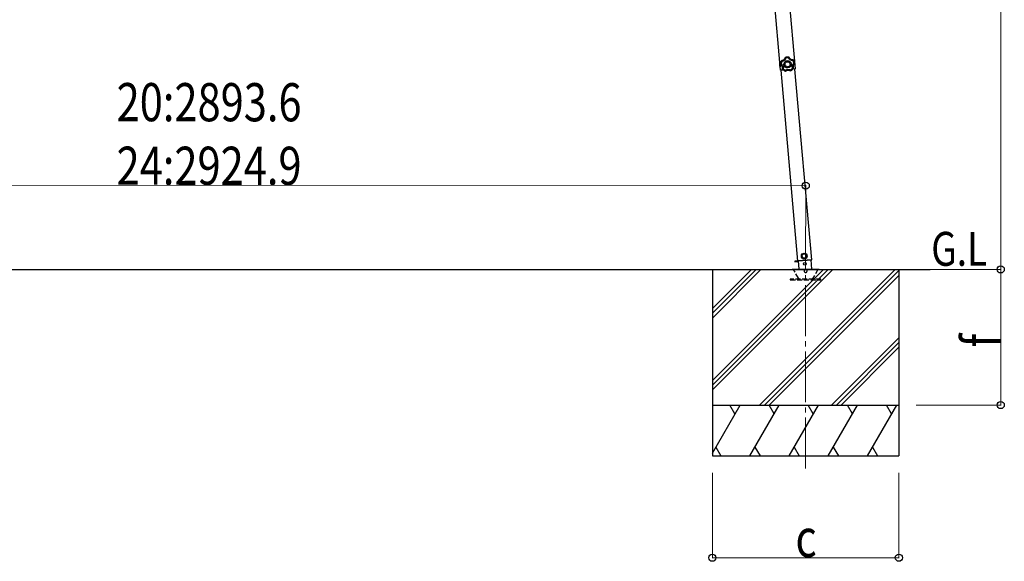
# Model space of a CAD drawing. Units: millimetres. Extents: x 0 to 21025, y 0 to 14850.
# Drawn here: x 4024 to 6926, y 3424 to 5020 of the extents above; entities that cross this region are included whole.
import ezdxf

# ---------------------------------------------------------------- set-up
doc = ezdxf.new("R2010")
doc.units = ezdxf.units.MM
doc.linetypes.add('YCENTER_1', pattern=[13, 10, -1, 1, -1])
doc.linetypes.add('YHIDDEN_1', pattern=[4, 3, -1])
for name, color, linetype, lineweight in [('USER1', 3, 'Continuous', 13), ('YKK_12', 2, 'Continuous', 13), ('YKK_13', 4, 'Continuous', 30), ('YKK_A1', 4, 'Continuous', 30), ('YKK_D', 6, 'Continuous', 13)]:
    doc.layers.add(name, color=color, linetype=linetype, lineweight=lineweight)
doc.styles.add('text-b', font='extslim2.shx', dxfattribs={"width": 0.8, "bigfont": 'extfont2.shx'})

msp = doc.modelspace()

# ---------------------------------------------------------------- linework, layer by layer
at = {"layer": 'YKK_12', "linetype": 'YCENTER_1', "ltscale": 15}
msp.add_line((6340.4, 3697.4), (6340.8, 4289.3), dxfattribs=at)
at = {"layer": 'YKK_13'}
for p, q in [((6264.3, 4894), (6265, 4894)), ((6264.3, 4894), (6264.7, 4887.5)), ((6265.2, 4881), (6264.7, 4887.5)), ((6265, 4894), (6265.9, 4881.1)), ((6265.2, 4881), (6265.9, 4881.1))]:
    msp.add_line(p, q, dxfattribs=at)
at = {"layer": 'YKK_13', "linetype": 'Continuous', "ltscale": 0.5}
for p, q in [((6336.1, 4331.2), (6329.9, 4326.9)), ((6329.9, 4326.9), (6330.6, 4319.4)), ((6342.9, 4328), (6336.1, 4331.2)), ((6343.5, 4320.5), (6342.9, 4328)), ((6309, 4308.3), (6318.9, 4309.1)), ((6318.9, 4309.1), (6309, 4308.3)), ((6309, 4308.3), (6309.2, 4306.3)), ((6309, 4308.3), (6309.2, 4306.3)), ((6319, 4307.1), (6309.2, 4306.3)), ((6309.2, 4306.3), (6319, 4307.1)), ((6317.6, 4309.3), (6358.5, 4312.9)), ((6318.8, 4309.4), (6320.9, 4285.3)), ((6330.6, 4319.4), (6337.4, 4316.2)), ((6337.4, 4316.2), (6343.5, 4320.5)), ((6359.3, 4285.3), (6356.9, 4312.8))]:
    msp.add_line(p, q, dxfattribs=at)
at = {"layer": 'YKK_13', "lineweight": 30, "ltscale": 5}
for p, q in [((6300.8, 4285.3), (6380.8, 4285.3)), ((6300.8, 4284.3), (6300.8, 4285.3)), ((6300.8, 4284.3), (6380.8, 4284.3)), ((6380.8, 4285.3), (6380.8, 4284.3))]:
    msp.add_line(p, q, dxfattribs=at)
at = {"layer": 'YKK_13', "linetype": 'YHIDDEN_1', "lineweight": 30, "ltscale": 5}
for p, q in [((6319.5, 4258.3), (6304.8, 4283.8)), ((6376.9, 4283.8), (6362.2, 4258.3)), ((6385.6, 4255.3), (6295.6, 4255.3)), ((6295.6, 4255.3), (6295.6, 4253.3)), ((6295.6, 4253.3), (6385.6, 4253.3)), ((6385.6, 4253.3), (6385.6, 4255.3))]:
    msp.add_line(p, q, dxfattribs=at)
at = {"layer": 'YKK_13', "linetype": 'Continuous', "ltscale": 0.5}
for centre, radius in [((6336.7, 4323.7), 8.5), ((6336.7, 4323.7), 7.7), ((6336.7, 4323.7), 6.5), ((6338.4, 4300.5), 4)]:
    msp.add_circle(centre, radius, dxfattribs=at)
at = {"layer": 'YKK_13'}
msp.add_arc((6283.6, 4888.8), 20, 165.0344, 202.9656, dxfattribs=at)
at = {"layer": 'YKK_13', "linetype": 'YHIDDEN_1', "lineweight": 30, "ltscale": 5}
for centre, radius, start, end in [((6303.9, 4283.3), 1, 30, 90), ((6340.8, 4279.3), 4.25, 183.3723, 176.6277), ((6377.7, 4283.3), 1, 90, 150), ((6324.7, 4261.3), 6, 210, 270), ((6357, 4261.3), 6, 270, 330)]:
    msp.add_arc(centre, radius, start, end, dxfattribs=at)
at = {"layer": 'YKK_13'}
for points, knots in [([(6280.2, 4908.6), (6280, 4908), (6279.8, 4907.4), (6279.6, 4906.8), (6279.4, 4906.6), (6279.3, 4906.3), (6279.2, 4906), (6279, 4905.7), (6278.8, 4905.5), (6278.7, 4905.2), (6278, 4904.2), (6277.2, 4903.3), (6276.2, 4902.5), (6275.3, 4901.7), (6274.3, 4901), (6273.1, 4900.6), (6272.8, 4900.4), (6272.6, 4900.3), (6272.3, 4900.2), (6272, 4900.1), (6271.7, 4900), (6271.4, 4900), (6270.8, 4899.8), (6270.2, 4899.7), (6269.6, 4899.6)], [0, 0, 0, 0, 1, 1, 1, 2, 2, 2, 3, 3, 3, 4, 4, 4, 5, 5, 5, 6, 6, 6, 7, 7, 7, 8, 8, 8, 8]), ([(6269.8, 4899.3), (6270.4, 4899.4), (6271, 4899.5), (6271.6, 4899.7), (6271.9, 4899.8), (6272.2, 4899.8), (6272.5, 4899.9), (6272.8, 4900), (6273.1, 4900.2), (6273.4, 4900.3), (6273.9, 4900.5), (6274.5, 4900.8), (6275, 4901.1), (6275.3, 4901.3), (6275.5, 4901.4), (6275.8, 4901.6), (6276, 4901.8), (6276.2, 4902), (6276.5, 4902.2), (6277.4, 4903), (6278.2, 4903.9), (6278.9, 4904.9), (6279.2, 4905.4), (6279.5, 4906), (6279.8, 4906.5), (6280.1, 4907.1), (6280.3, 4907.7), (6280.4, 4908.2)], [0, 0, 0, 0, 1, 1, 1, 2, 2, 2, 3, 3, 3, 4, 4, 4, 5, 5, 5, 6, 6, 6, 7, 7, 7, 8, 8, 8, 9, 9, 9, 9]), ([(6282.1, 4906.9), (6281.9, 4906.3), (6281.6, 4905.7), (6281.3, 4905.1), (6281.2, 4904.9), (6281, 4904.6), (6280.9, 4904.3), (6280.7, 4904), (6280.5, 4903.7), (6280.4, 4903.5), (6279.6, 4902.4), (6278.8, 4901.5), (6277.8, 4900.7), (6277.5, 4900.4), (6277.3, 4900.2), (6277, 4900.1), (6276.7, 4899.9), (6276.5, 4899.7), (6276.2, 4899.5), (6275.7, 4899.2), (6275.1, 4898.9), (6274.5, 4898.6), (6274, 4898.3), (6273.4, 4898.1), (6272.7, 4897.9), (6272.1, 4897.7), (6271.5, 4897.6), (6270.9, 4897.5)], [0, 0, 0, 0, 1, 1, 1, 2, 2, 2, 3, 3, 3, 4, 4, 4, 5, 5, 5, 6, 6, 6, 7, 7, 7, 8, 8, 8, 9, 9, 9, 9]), ([(6280.4, 4908.2), (6280.5, 4908.2), (6280.5, 4908.2), (6280.6, 4908.1), (6280.7, 4908.1), (6280.8, 4908), (6281, 4907.8), (6281.1, 4907.7), (6281.3, 4907.6), (6281.5, 4907.4), (6281.7, 4907.3), (6281.9, 4907.1), (6282.1, 4906.9)], [0, 0, 0, 0, 1, 1, 1, 2, 2, 2, 3, 3, 3, 4, 4, 4, 4]), ([(6280.8, 4908.6), (6280.8, 4908.6), (6280.8, 4908.5), (6280.9, 4908.4), (6281, 4908.3), (6281.1, 4908.2), (6281.2, 4908), (6281.3, 4907.9), (6281.5, 4907.7), (6281.6, 4907.5), (6281.8, 4907.3), (6282, 4907.1), (6282.1, 4906.9)], [0, 0, 0, 0, 1, 1, 1, 2, 2, 2, 3, 3, 3, 4, 4, 4, 4]), ([(6291.4, 4909.3), (6291.4, 4909.3), (6291.4, 4909.3), (6291.3, 4909.2), (6291.3, 4909), (6291.2, 4908.9), (6291.1, 4908.7), (6291, 4908.6), (6290.8, 4908.4), (6290.7, 4908.2), (6290.6, 4907.9), (6290.4, 4907.7), (6290.3, 4907.5)], [0, 0, 0, 0, 1, 1, 1, 2, 2, 2, 3, 3, 3, 4, 4, 4, 4]), ([(6291.8, 4909), (6291.8, 4909), (6291.7, 4909), (6291.6, 4908.9), (6291.6, 4908.8), (6291.4, 4908.7), (6291.3, 4908.6), (6291.2, 4908.4), (6291, 4908.2), (6290.8, 4908.1), (6290.7, 4907.9), (6290.5, 4907.7), (6290.3, 4907.5)], [0, 0, 0, 0, 1, 1, 1, 2, 2, 2, 3, 3, 3, 4, 4, 4, 4]), ([(6302.8, 4899.7), (6302.1, 4899.7), (6301.5, 4899.8), (6300.9, 4899.9), (6300.2, 4900), (6299.6, 4900.1), (6299, 4900.3), (6297.8, 4900.7), (6296.6, 4901.2), (6295.5, 4901.9), (6295.2, 4902.1), (6295, 4902.2), (6294.7, 4902.4), (6294.4, 4902.6), (6294.2, 4902.8), (6293.9, 4903), (6293.4, 4903.4), (6293, 4903.9), (6292.5, 4904.3), (6292.1, 4904.8), (6291.7, 4905.3), (6291.3, 4905.8), (6291, 4906.4), (6290.6, 4906.9), (6290.3, 4907.5)], [0, 0, 0, 0, 1, 1, 1, 2, 2, 2, 3, 3, 3, 4, 4, 4, 5, 5, 5, 6, 6, 6, 7, 7, 7, 8, 8, 8, 8]), ([(6291.8, 4909), (6292, 4908.5), (6292.3, 4907.9), (6292.7, 4907.4), (6293, 4906.9), (6293.4, 4906.4), (6293.8, 4906), (6294.2, 4905.5), (6294.6, 4905.1), (6295.1, 4904.7), (6295.3, 4904.5), (6295.6, 4904.3), (6295.8, 4904.1), (6296, 4903.9), (6296.3, 4903.8), (6296.6, 4903.6), (6297.6, 4902.9), (6298.7, 4902.5), (6299.9, 4902.1), (6300.2, 4902.1), (6300.5, 4902), (6300.8, 4901.9), (6301.1, 4901.9), (6301.4, 4901.8), (6301.7, 4901.8), (6302.3, 4901.7), (6302.9, 4901.7), (6303.5, 4901.7)], [0, 0, 0, 0, 1, 1, 1, 2, 2, 2, 3, 3, 3, 4, 4, 4, 5, 5, 5, 6, 6, 6, 7, 7, 7, 8, 8, 8, 9, 9, 9, 9]), ([(6303.8, 4902), (6303.1, 4902), (6302.5, 4902), (6301.9, 4902.1), (6301.6, 4902.1), (6301.3, 4902.2), (6301, 4902.2), (6300.7, 4902.3), (6300.4, 4902.4), (6300.1, 4902.4), (6298.9, 4902.8), (6297.8, 4903.3), (6296.8, 4903.9), (6295.7, 4904.6), (6294.8, 4905.4), (6294, 4906.3), (6293.8, 4906.5), (6293.6, 4906.8), (6293.4, 4907), (6293.2, 4907.2), (6293, 4907.5), (6292.9, 4907.8), (6292.5, 4908.3), (6292.2, 4908.8), (6292, 4909.4)], [0, 0, 0, 0, 1, 1, 1, 2, 2, 2, 3, 3, 3, 4, 4, 4, 5, 5, 5, 6, 6, 6, 7, 7, 7, 8, 8, 8, 8]), ([(6266.7, 4888.2), (6267.2, 4887.8), (6267.7, 4887.5), (6268.2, 4887), (6268.4, 4886.8), (6268.6, 4886.6), (6268.8, 4886.4), (6269, 4886.2), (6269.2, 4885.9), (6269.4, 4885.7), (6270.2, 4884.7), (6270.8, 4883.7), (6271.3, 4882.5), (6271.7, 4881.4), (6272, 4880.2), (6272.1, 4879), (6272.2, 4878.7), (6272.2, 4878.4), (6272.2, 4878), (6272.2, 4877.7), (6272.2, 4877.4), (6272.2, 4877.1), (6272.1, 4876.5), (6272, 4875.9), (6271.9, 4875.3)], [0, 0, 0, 0, 1, 1, 1, 2, 2, 2, 3, 3, 3, 4, 4, 4, 5, 5, 5, 6, 6, 6, 7, 7, 7, 8, 8, 8, 8]), ([(6266.9, 4888.7), (6266.9, 4888.7), (6266.9, 4888.7), (6267, 4888.8), (6267.2, 4888.8), (6267.3, 4888.9), (6267.5, 4889), (6267.7, 4889), (6267.9, 4889.1), (6268.1, 4889.2), (6268.4, 4889.3), (6268.6, 4889.4), (6268.9, 4889.5)], [0, 0, 0, 0, 1, 1, 1, 2, 2, 2, 3, 3, 3, 4, 4, 4, 4]), ([(6267.1, 4888.3), (6267.1, 4888.3), (6267.1, 4888.4), (6267.2, 4888.4), (6267.3, 4888.5), (6267.5, 4888.6), (6267.6, 4888.7), (6267.8, 4888.8), (6268, 4888.9), (6268.2, 4889.1), (6268.4, 4889.2), (6268.6, 4889.3), (6268.9, 4889.5)], [0, 0, 0, 0, 1, 1, 1, 2, 2, 2, 3, 3, 3, 4, 4, 4, 4]), ([(6272.3, 4875.5), (6272.4, 4876.1), (6272.5, 4876.7), (6272.5, 4877.3), (6272.5, 4877.6), (6272.5, 4877.9), (6272.5, 4878.2), (6272.5, 4878.5), (6272.5, 4878.8), (6272.5, 4879.1), (6272.4, 4879.7), (6272.3, 4880.3), (6272.2, 4880.9), (6272.1, 4881.2), (6272, 4881.5), (6271.9, 4881.8), (6271.8, 4882.1), (6271.7, 4882.4), (6271.6, 4882.7), (6271.2, 4883.8), (6270.5, 4884.9), (6269.8, 4885.8), (6269.4, 4886.3), (6269, 4886.7), (6268.5, 4887.2), (6268.1, 4887.6), (6267.6, 4888), (6267.1, 4888.3)], [0, 0, 0, 0, 1, 1, 1, 2, 2, 2, 3, 3, 3, 4, 4, 4, 5, 5, 5, 6, 6, 6, 7, 7, 7, 8, 8, 8, 9, 9, 9, 9]), ([(6268.9, 4889.5), (6269.4, 4889.1), (6269.9, 4888.7), (6270.3, 4888.2), (6270.5, 4888), (6270.8, 4887.7), (6271, 4887.5), (6271.2, 4887.3), (6271.4, 4887), (6271.6, 4886.7), (6272.4, 4885.7), (6273, 4884.6), (6273.5, 4883.4), (6273.6, 4883.1), (6273.7, 4882.8), (6273.8, 4882.5), (6273.9, 4882.2), (6274, 4881.9), (6274.1, 4881.6), (6274.2, 4881), (6274.3, 4880.3), (6274.4, 4879.7), (6274.5, 4879.1), (6274.5, 4878.4), (6274.5, 4877.8), (6274.5, 4877.1), (6274.5, 4876.5), (6274.4, 4875.8)], [0, 0, 0, 0, 1, 1, 1, 2, 2, 2, 3, 3, 3, 4, 4, 4, 5, 5, 5, 6, 6, 6, 7, 7, 7, 8, 8, 8, 9, 9, 9, 9]), ([(6269.4, 4899.1), (6269.4, 4899.1), (6269.5, 4899.1), (6269.5, 4899), (6269.5, 4899), (6269.5, 4899), (6269.6, 4898.9), (6269.6, 4898.9), (6269.7, 4898.8), (6269.7, 4898.8), (6269.8, 4898.7), (6269.8, 4898.6), (6269.9, 4898.6), (6270, 4898.4), (6270.2, 4898.2), (6270.3, 4898), (6270.4, 4897.9), (6270.5, 4897.8), (6270.6, 4897.8), (6270.7, 4897.7), (6270.8, 4897.6), (6270.9, 4897.5)], [0, 0, 0, 0, 1, 1, 1, 2, 2, 2, 3, 3, 3, 4, 4, 4, 5, 5, 5, 6, 6, 6, 7, 7, 7, 7]), ([(6269.8, 4899.3), (6269.8, 4899.3), (6269.8, 4899.3), (6269.9, 4899.3), (6269.9, 4899.3), (6269.9, 4899.2), (6269.9, 4899.2), (6269.9, 4899.1), (6270, 4899), (6270, 4899), (6270.1, 4898.9), (6270.1, 4898.8), (6270.1, 4898.7), (6270.2, 4898.6), (6270.3, 4898.3), (6270.5, 4898.1), (6270.5, 4898), (6270.6, 4897.9), (6270.7, 4897.8), (6270.7, 4897.7), (6270.8, 4897.6), (6270.9, 4897.5)], [0, 0, 0, 0, 1, 1, 1, 2, 2, 2, 3, 3, 3, 4, 4, 4, 5, 5, 5, 6, 6, 6, 7, 7, 7, 7]), ([(6298.3, 4889.8), (6297.8, 4895.8), (6292.7, 4900.3), (6286.7, 4899.8), (6280.8, 4899.4), (6276.3, 4894.3), (6276.7, 4888.3), (6277.1, 4882.4), (6282.3, 4877.9), (6288.2, 4878.3), (6294.2, 4878.7), (6298.7, 4883.9), (6298.3, 4889.8)], [0, 0, 0, 0, 1, 1, 1, 2, 2, 2, 3, 3, 3, 4, 4, 4, 4]), ([(6295, 4889.6), (6294.7, 4893.7), (6291.1, 4896.8), (6287, 4896.6), (6282.8, 4896.3), (6279.7, 4892.7), (6280, 4888.6), (6280.3, 4884.4), (6283.9, 4881.3), (6288, 4881.6), (6292.1, 4881.9), (6295.3, 4885.5), (6295, 4889.6)], [0, 0, 0, 0, 1, 1, 1, 2, 2, 2, 3, 3, 3, 4, 4, 4, 4]), ([(6302.3, 4877.8), (6302.1, 4878.4), (6302, 4879.1), (6301.9, 4879.7), (6301.8, 4880.3), (6301.7, 4881), (6301.7, 4881.6), (6301.7, 4882.9), (6301.8, 4884.2), (6302.2, 4885.4), (6302.2, 4885.7), (6302.3, 4886), (6302.4, 4886.3), (6302.5, 4886.6), (6302.6, 4887), (6302.7, 4887.2), (6303, 4887.8), (6303.2, 4888.4), (6303.6, 4889), (6303.9, 4889.5), (6304.2, 4890.1), (6304.6, 4890.6), (6305, 4891.1), (6305.4, 4891.6), (6305.9, 4892.1)], [0, 0, 0, 0, 1, 1, 1, 2, 2, 2, 3, 3, 3, 4, 4, 4, 5, 5, 5, 6, 6, 6, 7, 7, 7, 8, 8, 8, 8]), ([(6304.4, 4877.7), (6304.4, 4877.7), (6304.4, 4877.7), (6304.2, 4877.7), (6304.1, 4877.7), (6304, 4877.7), (6303.8, 4877.7), (6303.6, 4877.7), (6303.3, 4877.7), (6303.1, 4877.8), (6302.8, 4877.8), (6302.6, 4877.8), (6302.3, 4877.8)], [0, 0, 0, 0, 1, 1, 1, 2, 2, 2, 3, 3, 3, 4, 4, 4, 4]), ([(6304.4, 4877.2), (6304.4, 4877.3), (6304.3, 4877.3), (6304.2, 4877.3), (6304.1, 4877.3), (6303.9, 4877.4), (6303.7, 4877.4), (6303.5, 4877.5), (6303.3, 4877.5), (6303.1, 4877.6), (6302.8, 4877.7), (6302.6, 4877.7), (6302.3, 4877.8)], [0, 0, 0, 0, 1, 1, 1, 2, 2, 2, 3, 3, 3, 4, 4, 4, 4]), ([(6303.5, 4901.7), (6303.5, 4901.7), (6303.5, 4901.6), (6303.5, 4901.5), (6303.4, 4901.4), (6303.4, 4901.2), (6303.3, 4901), (6303.2, 4900.9), (6303.2, 4900.6), (6303.1, 4900.4), (6303, 4900.2), (6302.9, 4899.9), (6302.8, 4899.7)], [0, 0, 0, 0, 1, 1, 1, 2, 2, 2, 3, 3, 3, 4, 4, 4, 4]), ([(6304, 4901.5), (6303.9, 4901.5), (6303.9, 4901.4), (6303.8, 4901.3), (6303.8, 4901.2), (6303.7, 4901.1), (6303.6, 4900.9), (6303.5, 4900.7), (6303.4, 4900.5), (6303.2, 4900.3), (6303.1, 4900.1), (6302.9, 4899.9), (6302.8, 4899.7)], [0, 0, 0, 0, 1, 1, 1, 2, 2, 2, 3, 3, 3, 4, 4, 4, 4]), ([(6307.8, 4891.2), (6307.3, 4890.7), (6306.9, 4890.3), (6306.5, 4889.8), (6306.2, 4889.3), (6305.8, 4888.8), (6305.5, 4888.3), (6305.2, 4887.8), (6304.9, 4887.2), (6304.7, 4886.7), (6304.6, 4886.4), (6304.4, 4886.1), (6304.3, 4885.8), (6304.3, 4885.5), (6304.2, 4885.2), (6304.1, 4884.9), (6303.8, 4883.7), (6303.7, 4882.5), (6303.7, 4881.3), (6303.8, 4881), (6303.8, 4880.7), (6303.8, 4880.4), (6303.9, 4880.1), (6303.9, 4879.8), (6304, 4879.5), (6304.1, 4878.9), (6304.2, 4878.3), (6304.4, 4877.7)], [0, 0, 0, 0, 1, 1, 1, 2, 2, 2, 3, 3, 3, 4, 4, 4, 5, 5, 5, 6, 6, 6, 7, 7, 7, 8, 8, 8, 9, 9, 9, 9]), ([(6304.8, 4877.6), (6304.6, 4878.2), (6304.4, 4878.8), (6304.3, 4879.4), (6304.3, 4879.7), (6304.2, 4880), (6304.2, 4880.3), (6304.1, 4880.6), (6304.1, 4880.9), (6304.1, 4881.2), (6304, 4882.4), (6304.2, 4883.6), (6304.5, 4884.8), (6304.8, 4886), (6305.2, 4887.2), (6305.8, 4888.2), (6306, 4888.5), (6306.2, 4888.8), (6306.4, 4889), (6306.5, 4889.3), (6306.7, 4889.5), (6306.9, 4889.7), (6307.3, 4890.2), (6307.7, 4890.7), (6308.2, 4891.1)], [0, 0, 0, 0, 1, 1, 1, 2, 2, 2, 3, 3, 3, 4, 4, 4, 5, 5, 5, 6, 6, 6, 7, 7, 7, 8, 8, 8, 8]), ([(6308, 4891.6), (6307.9, 4891.6), (6307.9, 4891.6), (6307.8, 4891.6), (6307.6, 4891.7), (6307.5, 4891.7), (6307.3, 4891.8), (6307.1, 4891.8), (6306.9, 4891.9), (6306.6, 4891.9), (6306.4, 4892), (6306.1, 4892), (6305.9, 4892.1)], [0, 0, 0, 0, 1, 1, 1, 2, 2, 2, 3, 3, 3, 4, 4, 4, 4]), ([(6307.8, 4891.2), (6307.8, 4891.2), (6307.7, 4891.2), (6307.6, 4891.2), (6307.5, 4891.3), (6307.4, 4891.4), (6307.2, 4891.5), (6307, 4891.5), (6306.8, 4891.6), (6306.6, 4891.8), (6306.4, 4891.9), (6306.1, 4892), (6305.9, 4892.1)], [0, 0, 0, 0, 1, 1, 1, 2, 2, 2, 3, 3, 3, 4, 4, 4, 4]), ([(6272.3, 4875.5), (6272.3, 4875.5), (6272.4, 4875.5), (6272.5, 4875.5), (6272.6, 4875.5), (6272.8, 4875.5), (6272.9, 4875.6), (6273.1, 4875.6), (6273.4, 4875.6), (6273.6, 4875.7), (6273.9, 4875.7), (6274.1, 4875.8), (6274.4, 4875.8)], [0, 0, 0, 0, 1, 1, 1, 2, 2, 2, 3, 3, 3, 4, 4, 4, 4]), ([(6272.4, 4875), (6272.4, 4875), (6272.5, 4875), (6272.6, 4875.1), (6272.7, 4875.1), (6272.8, 4875.2), (6273, 4875.3), (6273.2, 4875.3), (6273.4, 4875.4), (6273.7, 4875.5), (6273.9, 4875.6), (6274.1, 4875.7), (6274.4, 4875.8)], [0, 0, 0, 0, 1, 1, 1, 2, 2, 2, 3, 3, 3, 4, 4, 4, 4]), ([(6281.3, 4871.5), (6281.9, 4871.9), (6282.4, 4872.2), (6283, 4872.5), (6283.6, 4872.8), (6284.2, 4873), (6284.8, 4873.2), (6286, 4873.6), (6287.2, 4873.9), (6288.5, 4874), (6288.9, 4874), (6289.2, 4874), (6289.5, 4874), (6289.8, 4874), (6290.1, 4874), (6290.5, 4874), (6291.1, 4874), (6291.7, 4873.9), (6292.4, 4873.8), (6293, 4873.6), (6293.6, 4873.5), (6294.2, 4873.3), (6294.8, 4873.1), (6295.4, 4872.8), (6296, 4872.5)], [0, 0, 0, 0, 1, 1, 1, 2, 2, 2, 3, 3, 3, 4, 4, 4, 5, 5, 5, 6, 6, 6, 7, 7, 7, 8, 8, 8, 8]), ([(6281.9, 4869.4), (6281.9, 4869.4), (6281.9, 4869.5), (6281.9, 4869.6), (6281.8, 4869.7), (6281.8, 4869.9), (6281.7, 4870.1), (6281.7, 4870.3), (6281.6, 4870.5), (6281.5, 4870.7), (6281.5, 4871), (6281.4, 4871.2), (6281.3, 4871.5)], [0, 0, 0, 0, 1, 1, 1, 2, 2, 2, 3, 3, 3, 4, 4, 4, 4]), ([(6281.5, 4869.3), (6281.5, 4869.4), (6281.5, 4869.4), (6281.4, 4869.6), (6281.4, 4869.7), (6281.4, 4869.8), (6281.4, 4870), (6281.4, 4870.2), (6281.4, 4870.5), (6281.4, 4870.7), (6281.4, 4871), (6281.4, 4871.2), (6281.3, 4871.5)], [0, 0, 0, 0, 1, 1, 1, 2, 2, 2, 3, 3, 3, 4, 4, 4, 4]), ([(6295.7, 4870.4), (6295.2, 4870.7), (6294.6, 4871), (6294.1, 4871.2), (6293.5, 4871.4), (6292.9, 4871.6), (6292.3, 4871.7), (6291.7, 4871.9), (6291.1, 4871.9), (6290.5, 4872), (6290.2, 4872), (6289.9, 4872), (6289.6, 4872), (6289.3, 4872), (6289, 4872), (6288.7, 4872), (6287.4, 4871.9), (6286.3, 4871.7), (6285.1, 4871.2), (6284.8, 4871.1), (6284.5, 4871), (6284.3, 4870.9), (6284, 4870.7), (6283.7, 4870.6), (6283.4, 4870.4), (6282.9, 4870.1), (6282.4, 4869.8), (6281.9, 4869.4)], [0, 0, 0, 0, 1, 1, 1, 2, 2, 2, 3, 3, 3, 4, 4, 4, 5, 5, 5, 6, 6, 6, 7, 7, 7, 8, 8, 8, 9, 9, 9, 9]), ([(6281.9, 4869), (6282.4, 4869.4), (6282.9, 4869.8), (6283.5, 4870.1), (6283.7, 4870.2), (6284, 4870.3), (6284.3, 4870.5), (6284.6, 4870.6), (6284.8, 4870.7), (6285.1, 4870.8), (6286.3, 4871.3), (6287.5, 4871.5), (6288.7, 4871.6), (6289.9, 4871.7), (6291.2, 4871.6), (6292.4, 4871.3), (6292.7, 4871.3), (6293, 4871.2), (6293.2, 4871.1), (6293.5, 4871), (6293.8, 4870.9), (6294.1, 4870.8), (6294.7, 4870.6), (6295.3, 4870.3), (6295.8, 4870)], [0, 0, 0, 0, 1, 1, 1, 2, 2, 2, 3, 3, 3, 4, 4, 4, 5, 5, 5, 6, 6, 6, 7, 7, 7, 8, 8, 8, 8]), ([(6295.7, 4870.4), (6295.7, 4870.4), (6295.8, 4870.5), (6295.8, 4870.6), (6295.8, 4870.7), (6295.8, 4870.9), (6295.8, 4871.1), (6295.9, 4871.3), (6295.9, 4871.5), (6295.9, 4871.7), (6296, 4872), (6296, 4872.3), (6296, 4872.5)], [0, 0, 0, 0, 1, 1, 1, 2, 2, 2, 3, 3, 3, 4, 4, 4, 4]), ([(6296.2, 4870.4), (6296.2, 4870.4), (6296.2, 4870.5), (6296.2, 4870.6), (6296.2, 4870.7), (6296.2, 4870.9), (6296.2, 4871.1), (6296.1, 4871.3), (6296.1, 4871.5), (6296.1, 4871.7), (6296.1, 4872), (6296, 4872.3), (6296, 4872.5)], [0, 0, 0, 0, 1, 1, 1, 2, 2, 2, 3, 3, 3, 4, 4, 4, 4])]:
    msp.add_open_spline(points, degree=3, knots=knots, dxfattribs=at)
for points in [[(6280.5, 4908.9), (6280.4, 4908.8), (6280.3, 4908.7), (6280.2, 4908.6)], [(6280.5, 4908.9), (6280.4, 4908.8), (6280.3, 4908.7), (6280.2, 4908.6)], [(6280.4, 4908.2), (6280.4, 4908.4), (6280.3, 4908.5), (6280.2, 4908.6)], [(6280.8, 4908.6), (6280.6, 4908.5), (6280.5, 4908.4), (6280.4, 4908.2)], [(6280.8, 4908.6), (6280.6, 4908.5), (6280.5, 4908.4), (6280.4, 4908.2)], [(6291.6, 4909.7), (6287.9, 4910.4), (6284.1, 4910.1), (6280.5, 4908.9)], [(6291.6, 4909.7), (6287.9, 4910.4), (6284.1, 4910.1), (6280.5, 4908.9)], [(6280.5, 4908.9), (6280.6, 4908.8), (6280.7, 4908.7), (6280.8, 4908.6)], [(6291.4, 4909.3), (6287.9, 4910), (6284.2, 4909.8), (6280.8, 4908.6)], [(6290.3, 4907.5), (6287.6, 4907.9), (6284.8, 4907.7), (6282.1, 4906.9)], [(6291.4, 4909.3), (6291.5, 4909.4), (6291.6, 4909.6), (6291.6, 4909.7)], [(6291.8, 4909), (6291.7, 4909.2), (6291.6, 4909.3), (6291.4, 4909.3)], [(6291.8, 4909), (6291.7, 4909.2), (6291.6, 4909.3), (6291.4, 4909.3)], [(6292, 4909.4), (6291.9, 4909.5), (6291.8, 4909.6), (6291.6, 4909.7)], [(6292, 4909.4), (6291.9, 4909.5), (6291.8, 4909.6), (6291.6, 4909.7)], [(6292, 4909.4), (6291.9, 4909.3), (6291.8, 4909.2), (6291.8, 4909)], [(6269.2, 4899.4), (6267.3, 4896.1), (6266.4, 4892.4), (6266.5, 4888.6)], [(6269.2, 4899.4), (6267.3, 4896.1), (6266.4, 4892.4), (6266.5, 4888.6)], [(6266.5, 4888.6), (6266.6, 4888.6), (6266.7, 4888.7), (6266.9, 4888.7)], [(6266.5, 4888.6), (6266.5, 4888.4), (6266.6, 4888.3), (6266.7, 4888.2)], [(6266.5, 4888.6), (6266.5, 4888.4), (6266.6, 4888.3), (6266.7, 4888.2)], [(6267.1, 4888.3), (6267, 4888.3), (6266.8, 4888.2), (6266.7, 4888.2)], [(6269.4, 4899.1), (6267.7, 4895.9), (6266.8, 4892.3), (6266.9, 4888.7)], [(6266.9, 4888.7), (6266.9, 4888.5), (6266.9, 4888.4), (6267.1, 4888.3)], [(6266.9, 4888.7), (6266.9, 4888.5), (6266.9, 4888.4), (6267.1, 4888.3)], [(6270.9, 4897.5), (6269.6, 4895), (6268.9, 4892.3), (6268.9, 4889.5)], [(6269.6, 4899.6), (6269.4, 4899.6), (6269.3, 4899.5), (6269.2, 4899.4)], [(6269.6, 4899.6), (6269.4, 4899.6), (6269.3, 4899.5), (6269.2, 4899.4)], [(6269.4, 4899.1), (6269.4, 4899.2), (6269.3, 4899.3), (6269.2, 4899.4)], [(6269.8, 4899.3), (6269.7, 4899.3), (6269.5, 4899.2), (6269.4, 4899.1)], [(6269.8, 4899.3), (6269.7, 4899.3), (6269.5, 4899.2), (6269.4, 4899.1)], [(6269.6, 4899.6), (6269.6, 4899.5), (6269.7, 4899.4), (6269.8, 4899.3)], [(6296, 4872.5), (6298.5, 4873.8), (6300.6, 4875.6), (6302.3, 4877.8)], [(6296.2, 4870.4), (6299.5, 4871.9), (6302.3, 4874.3), (6304.4, 4877.2)], [(6296.2, 4870), (6299.7, 4871.6), (6302.6, 4874), (6304.8, 4877.1)], [(6296.2, 4870), (6299.7, 4871.6), (6302.6, 4874), (6304.8, 4877.1)], [(6305.9, 4892.1), (6305.4, 4894.8), (6304.4, 4897.4), (6302.8, 4899.7)], [(6303.5, 4901.7), (6303.6, 4901.8), (6303.7, 4901.9), (6303.8, 4902)], [(6304, 4901.5), (6303.9, 4901.6), (6303.7, 4901.7), (6303.5, 4901.7)], [(6304, 4901.5), (6303.9, 4901.6), (6303.7, 4901.7), (6303.5, 4901.7)], [(6304.2, 4901.8), (6304.1, 4901.9), (6303.9, 4902), (6303.8, 4902)], [(6304.2, 4901.8), (6304.1, 4901.9), (6303.9, 4902), (6303.8, 4902)], [(6304.2, 4901.8), (6304.1, 4901.7), (6304, 4901.6), (6304, 4901.5)], [(6308, 4891.6), (6307.5, 4895.2), (6306.1, 4898.6), (6304, 4901.5)], [(6308.3, 4891.5), (6307.9, 4895.3), (6306.5, 4898.8), (6304.2, 4901.8)], [(6308.3, 4891.5), (6307.9, 4895.3), (6306.5, 4898.8), (6304.2, 4901.8)], [(6304.4, 4877.2), (6304.5, 4877.4), (6304.5, 4877.6), (6304.4, 4877.7)], [(6304.4, 4877.7), (6304.6, 4877.7), (6304.7, 4877.6), (6304.8, 4877.6)], [(6304.4, 4877.2), (6304.5, 4877.4), (6304.5, 4877.6), (6304.4, 4877.7)], [(6304.8, 4877.1), (6304.6, 4877.2), (6304.5, 4877.2), (6304.4, 4877.2)], [(6304.8, 4877.1), (6304.8, 4877.3), (6304.9, 4877.4), (6304.8, 4877.6)], [(6304.8, 4877.1), (6304.8, 4877.3), (6304.9, 4877.4), (6304.8, 4877.6)], [(6307.8, 4891.2), (6307.9, 4891.3), (6308, 4891.4), (6308, 4891.6)], [(6307.8, 4891.2), (6307.9, 4891.3), (6308, 4891.4), (6308, 4891.6)], [(6308.2, 4891.1), (6308.1, 4891.1), (6307.9, 4891.1), (6307.8, 4891.2)], [(6308, 4891.6), (6308.1, 4891.6), (6308.2, 4891.5), (6308.3, 4891.5)], [(6308.2, 4891.1), (6308.3, 4891.2), (6308.4, 4891.4), (6308.3, 4891.5)], [(6308.2, 4891.1), (6308.3, 4891.2), (6308.4, 4891.4), (6308.3, 4891.5)], [(6271.9, 4875.3), (6272, 4875.3), (6272.2, 4875.4), (6272.3, 4875.5)], [(6271.9, 4875.3), (6271.9, 4875.1), (6271.9, 4875), (6272, 4874.8)], [(6271.9, 4875.3), (6271.9, 4875.1), (6271.9, 4875), (6272, 4874.8)], [(6272.4, 4875), (6272.3, 4875), (6272.2, 4874.9), (6272, 4874.8)], [(6272, 4874.8), (6274.6, 4872.1), (6277.9, 4870), (6281.5, 4869)], [(6272, 4874.8), (6274.6, 4872.1), (6277.9, 4870), (6281.5, 4869)], [(6272.3, 4875.5), (6272.2, 4875.3), (6272.3, 4875.1), (6272.4, 4875)], [(6272.3, 4875.5), (6272.2, 4875.3), (6272.3, 4875.1), (6272.4, 4875)], [(6272.4, 4875), (6274.9, 4872.4), (6278, 4870.4), (6281.5, 4869.3)], [(6274.4, 4875.8), (6276.3, 4873.9), (6278.7, 4872.4), (6281.3, 4871.5)], [(6281.5, 4869.3), (6281.6, 4869.3), (6281.8, 4869.3), (6281.9, 4869.4)], [(6281.5, 4869.3), (6281.6, 4869.3), (6281.8, 4869.3), (6281.9, 4869.4)], [(6281.5, 4869), (6281.5, 4869.1), (6281.5, 4869.2), (6281.5, 4869.3)], [(6281.5, 4869), (6281.6, 4868.9), (6281.8, 4868.9), (6281.9, 4869)], [(6281.5, 4869), (6281.6, 4868.9), (6281.8, 4868.9), (6281.9, 4869)], [(6281.9, 4869.4), (6281.9, 4869.3), (6281.9, 4869.2), (6281.9, 4869)], [(6295.7, 4870.4), (6295.9, 4870.3), (6296.1, 4870.3), (6296.2, 4870.4)], [(6295.8, 4870), (6295.8, 4870.1), (6295.8, 4870.3), (6295.7, 4870.4)], [(6295.7, 4870.4), (6295.9, 4870.3), (6296.1, 4870.3), (6296.2, 4870.4)], [(6295.8, 4870), (6295.9, 4869.9), (6296.1, 4869.9), (6296.2, 4870)], [(6295.8, 4870), (6295.9, 4869.9), (6296.1, 4869.9), (6296.2, 4870)], [(6296.2, 4870.4), (6296.2, 4870.2), (6296.2, 4870.1), (6296.2, 4870)]]:
    msp.add_open_spline(points, degree=3, dxfattribs=at)
at = {"layer": 'YKK_A1', "linetype": 'Continuous', "ltscale": 0.5}
for p, q in [((6267, 4871.2), (6127.5, 6465.1)), ((6310.8, 4875.1), (6171.3, 6469)), ((6275.3, 4872), (6267, 4871.2)), ((6317.7, 4309), (6268.5, 4871.4)), ((6310.8, 4875.1), (6302.4, 4874.3)), ((6358.5, 4312.9), (6309.3, 4874.9)), ((6358.5, 4312.9), (6317.6, 4309.3))]:
    msp.add_line(p, q, dxfattribs=at)
at = {"layer": 'YKK_A1'}
for p, q in [((3447.4, 4284.3), (6707.6, 4284.3)), ((6065.7, 4284.3), (6065.7, 3734.3)), ((6615.7, 4284.3), (6615.7, 3734.3)), ((6065.7, 3884.3), (6615.7, 3884.3)), ((6065.7, 3734.3), (6615.7, 3734.3))]:
    msp.add_line(p, q, dxfattribs=at)
at = {"layer": 'YKK_A1', "linetype": 'Continuous'}
for p, q in [((6065.7, 3957), (6392.9, 4284.3)), ((6065.7, 3942.9), (6407.1, 4284.3)), ((6065.7, 3928.8), (6421.2, 4284.3)), ((6065.7, 4169.2), (6180.8, 4284.3)), ((6065.7, 4155), (6194.9, 4284.3)), ((6065.7, 4140.9), (6209.1, 4284.3)), ((6205.1, 3884.3), (6605.1, 4284.3)), ((6219.2, 3884.3), (6615.7, 4280.8)), ((6233.3, 3884.3), (6615.7, 4266.6)), ((6417.2, 3884.3), (6615.7, 4082.8)), ((6431.3, 3884.3), (6615.7, 4068.6)), ((6445.5, 3884.3), (6615.7, 4054.5)), ((6065.7, 3742.9), (6147.4, 3884.3)), ((6132.4, 3858.3), (6117.3, 3884.3)), ((6176.2, 3734.3), (6262.8, 3884.3)), ((6247.8, 3858.3), (6232.8, 3884.3)), ((6291.7, 3734.3), (6378.3, 3884.3)), ((6363.3, 3858.3), (6348.3, 3884.3)), ((6407.2, 3734.3), (6493.8, 3884.3)), ((6478.8, 3858.3), (6463.8, 3884.3)), ((6522.6, 3734.3), (6609.2, 3884.3)), ((6594.2, 3858.3), (6579.2, 3884.3)), ((6075.7, 3760.2), (6090.7, 3734.3)), ((6191.2, 3760.2), (6206.2, 3734.3)), ((6306.7, 3760.2), (6321.7, 3734.3)), ((6422.2, 3760.2), (6437.2, 3734.3)), ((6537.6, 3760.2), (6552.6, 3734.3))]:
    msp.add_line(p, q, dxfattribs=at)
at = {"layer": 'YKK_D'}
for p, q in [((6915.7, 6496.5), (6915.7, 4284.3)), ((6341, 4531.1), (3447.4, 4533.3)), ((6340.8, 4290.3), (6341, 4532.1)), ((6616.7, 4284.3), (6916.7, 4284.3)), ((6638.1, 4284.3), (6916.7, 4284.3)), ((6915.7, 4284.3), (6915.7, 3884.3)), ((6666.7, 3884.3), (6916.7, 3884.3)), ((6065.7, 3684.3), (6065.7, 3433.3)), ((6615.7, 3684.3), (6615.7, 3433.3)), ((6065.7, 3434.3), (6615.7, 3434.3))]:
    msp.add_line(p, q, dxfattribs=at)
at = {"layer": 'YKK_D', "linetype": 'ByBlock', "lineweight": -2}
for centre in [(6341, 4531.1), (6915.7, 4284.3), (6915.7, 4284.3), (6915.7, 3884.3), (6065.7, 3434.3), (6615.7, 3434.3)]:
    msp.add_circle(centre, 10.6, dxfattribs=at)

# ---------------------------------------------------------------- texts
at = {"layer": 'USER1', "style": 'text-b', "width": 0.8}
msp.add_text('G.L', height=100, dxfattribs=at).set_placement((6710.9, 4294.9))
at = {"layer": 'YKK_D', "style": 'text-b', "width": 0.8}
for s, rotation, p in [('20:2893.6', 359.9567, (4309.6, 4721.2)), ('24:2924.9', 359.9567, (4309.5, 4533.7)), ('f', 90, (6914.9, 4054.3))]:
    msp.add_text(s, height=112.5, rotation=rotation, dxfattribs=at).set_placement(p)
msp.add_text('c', height=112.5, dxfattribs=at).set_placement((6310.7, 3435.9))

doc.saveas('drawing.dxf')
